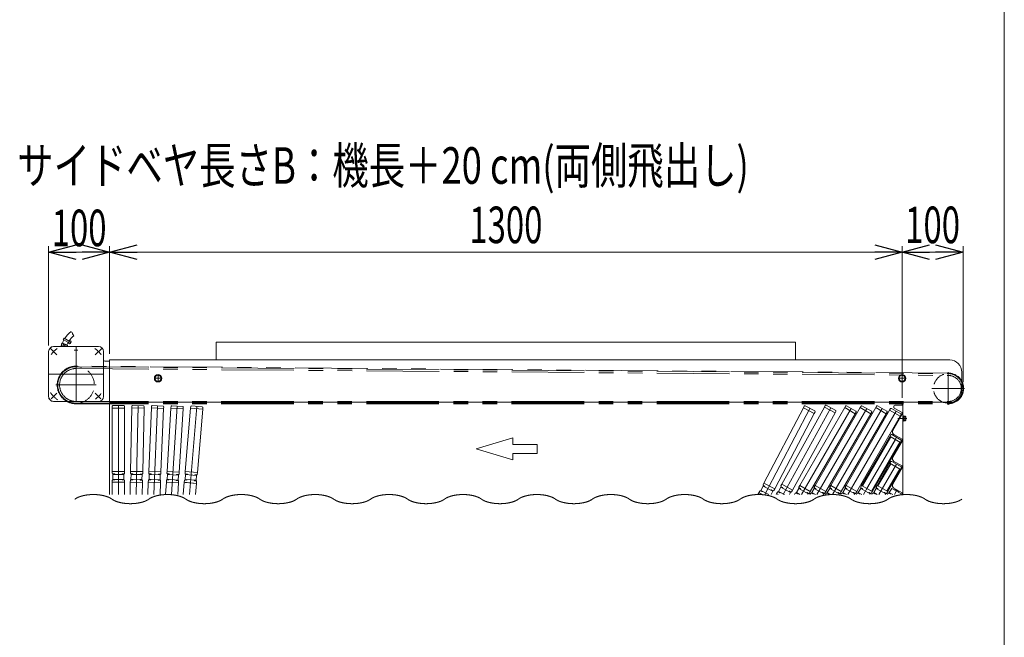
# Model space of a CAD drawing. Units: millimetres. Extents: x -2955 to 2955, y -2027 to 2027.
# Drawn here: x 1340 to 2955, y -1014 to 0 of the extents above; entities that cross this region are included whole.
import ezdxf
from ezdxf.enums import TextEntityAlignment as Align

# ---------------------------------------------------------------- set-up
doc = ezdxf.new("R2010")
doc.units = ezdxf.units.MM
doc.header["$LTSCALE"] = 3.75
for name, pattern in [('CENTERX2', [101.6, 63.5, -12.7, 12.7, -12.7]), ('DASHED2', [9.525, 6.35, -3.175]), ('PHANTOM', [63.5, 31.75, -6.35, 6.35, -6.35, 6.35, -6.35])]:
    doc.linetypes.add(name, pattern=pattern)
for name, color, linetype in [('10', 7, 'Continuous'), ('11', 7, 'Continuous'), ('13', 7, 'Continuous'), ('37', 7, 'Continuous'), ('39', 7, 'Continuous'), ('43', 7, 'Continuous'), ('5', 7, 'Continuous'), ('50', 7, 'Continuous'), ('54', 7, 'Continuous'), ('55', 7, 'Continuous'), ('56', 7, 'Continuous'), ('61', 7, 'Continuous'), ('62', 7, 'Continuous'), ('78', 7, 'Continuous'), ('9', 7, 'Continuous'), ('ZUWAKU', 7, 'Continuous')]:
    doc.layers.add(name, color=color, linetype=linetype)
doc.styles.add('dcStyle0', font='ＭＳ Ｐゴシック')
doc.dimstyles.new('dc_Rotated', dxfattribs={"dimtxt": 60, "dimasz": 45.000029, "dimexe": 10, "dimexo": 15, "dimgap": 10, "dimtad": 3, "dimdec": 1, "dimdsep": 46, "dimtxsty": 'dcStyle0', "dimblk1": 'OPEN30', "dimblk2": 'OPEN30', "dimsah": 1, "dimcen": 0.09, "dimclrd": 2, "dimclre": 2, "dimclrt": 4, "dimadec": 0, "dimazin": 2, "dimtfac": 1, "dimtdec": 4, "dimtmove": 0, "dimatfit": 3, "dimfxl": 1, "dimarcsym": 1})

# ---------------------------------------------------------------- blocks, each defined once
blk = doc.blocks.new('DC_GROUP_W_SGAU_S_030_4_1')
at = {"color": 3, "linetype": 'Continuous', "lineweight": 13}
for points in [[(1491.2, -787.1), (1490.4, -786.4), (1487.6, -784.8), (1483.3, -783), (1478.3, -781.5), (1472.8, -780.4), (1466.9, -779.7), (1460.9, -779.5), (1454.8, -779.7), (1449, -780.4), (1443.5, -781.5), (1438.5, -783), (1434.2, -784.8), (1431.4, -786.4), (1430.6, -787.1)], [(1491.2, -787.1), (1492, -787.7), (1494.8, -789.3), (1499.1, -791.2), (1504.1, -792.6), (1509.6, -793.7), (1515.5, -794.4), (1521.5, -794.6), (1527.6, -794.4), (1533.4, -793.7), (1538.9, -792.6), (1543.9, -791.2), (1548.2, -789.3), (1551, -787.7), (1551.8, -787.1)], [(1612.4, -787.1), (1611.6, -786.4), (1608.8, -784.8), (1604.5, -783), (1599.5, -781.5), (1594, -780.4), (1588.2, -779.7), (1582.1, -779.5), (1576.1, -779.7), (1570.2, -780.4), (1564.7, -781.5), (1559.7, -783), (1555.4, -784.8), (1552.6, -786.4), (1551.8, -787.1)], [(1612.4, -787.1), (1613.3, -787.7), (1616, -789.3), (1620.4, -791.2), (1625.3, -792.6), (1630.8, -793.7), (1636.7, -794.4), (1642.8, -794.6), (1648.8, -794.4), (1654.7, -793.7), (1660.2, -792.6), (1665.2, -791.2), (1669.5, -789.3), (1672.2, -787.7), (1673.1, -787.1)], [(1733.7, -787.1), (1732.9, -786.4), (1730.1, -784.8), (1725.8, -783), (1720.8, -781.5), (1715.3, -780.4), (1709.4, -779.7), (1703.4, -779.5), (1697.3, -779.7), (1691.5, -780.4), (1686, -781.5), (1681, -783), (1676.7, -784.8), (1673.9, -786.4), (1673.1, -787.1)], [(1733.7, -787.1), (1734.5, -787.7), (1737.3, -789.3), (1741.6, -791.2), (1746.6, -792.6), (1752.1, -793.7), (1758, -794.4), (1764, -794.6), (1770, -794.4), (1775.9, -793.7), (1781.4, -792.6), (1786.4, -791.2), (1790.7, -789.3), (1793.5, -787.7), (1794.3, -787.1)], [(1854.9, -787.1), (1854.1, -786.4), (1851.3, -784.8), (1847, -783), (1842, -781.5), (1836.5, -780.4), (1830.7, -779.7), (1824.6, -779.5), (1818.6, -779.7), (1812.7, -780.4), (1807.2, -781.5), (1802.2, -783), (1797.9, -784.8), (1795.1, -786.4), (1794.3, -787.1)], [(1854.9, -787.1), (1855.8, -787.7), (1858.5, -789.3), (1862.8, -791.2), (1867.8, -792.6), (1873.3, -793.7), (1879.2, -794.4), (1885.2, -794.6), (1891.3, -794.4), (1897.2, -793.7), (1902.7, -792.6), (1907.6, -791.2), (1912, -789.3), (1914.7, -787.7), (1915.6, -787.1)], [(1976.2, -787.1), (1975.4, -786.4), (1972.6, -784.8), (1968.3, -783), (1963.3, -781.5), (1957.8, -780.4), (1951.9, -779.7), (1945.9, -779.5), (1939.8, -779.7), (1934, -780.4), (1928.5, -781.5), (1923.5, -783), (1919.2, -784.8), (1916.4, -786.4), (1915.6, -787.1)], [(1976.2, -787.1), (1977, -787.7), (1979.8, -789.3), (1984.1, -791.2), (1989.1, -792.6), (1994.6, -793.7), (2000.4, -794.4), (2006.5, -794.6), (2012.5, -794.4), (2018.4, -793.7), (2023.9, -792.6), (2028.9, -791.2), (2033.2, -789.3), (2036, -787.7), (2036.8, -787.1)], [(2097.4, -787.1), (2096.6, -786.4), (2093.8, -784.8), (2089.5, -783), (2084.5, -781.5), (2079, -780.4), (2073.2, -779.7), (2067.1, -779.5), (2061.1, -779.7), (2055.2, -780.4), (2049.7, -781.5), (2044.7, -783), (2040.4, -784.8), (2037.6, -786.4), (2036.8, -787.1)], [(2097.4, -787.1), (2098.2, -787.7), (2101, -789.3), (2105.3, -791.2), (2110.3, -792.6), (2115.8, -793.7), (2121.7, -794.4), (2127.7, -794.6), (2133.8, -794.4), (2139.6, -793.7), (2145.1, -792.6), (2150.1, -791.2), (2154.4, -789.3), (2157.2, -787.7), (2158, -787.1)], [(2218.7, -787.1), (2217.8, -786.4), (2215.1, -784.8), (2210.8, -783), (2205.8, -781.5), (2200.3, -780.4), (2194.4, -779.7), (2188.4, -779.5), (2182.3, -779.7), (2176.4, -780.4), (2170.9, -781.5), (2166, -783), (2161.6, -784.8), (2158.9, -786.4), (2158, -787.1)], [(2218.7, -787.1), (2219.5, -787.7), (2222.3, -789.3), (2226.6, -791.2), (2231.6, -792.6), (2237.1, -793.7), (2242.9, -794.4), (2249, -794.6), (2255, -794.4), (2260.9, -793.7), (2266.4, -792.6), (2271.4, -791.2), (2275.7, -789.3), (2278.5, -787.7), (2279.3, -787.1)], [(2339.9, -787.1), (2339.1, -786.4), (2336.3, -784.8), (2332, -783), (2327, -781.5), (2321.5, -780.4), (2315.6, -779.7), (2309.6, -779.5), (2303.6, -779.7), (2297.7, -780.4), (2292.2, -781.5), (2287.2, -783), (2282.9, -784.8), (2280.1, -786.4), (2279.3, -787.1)], [(2339.9, -787.1), (2340.7, -787.7), (2343.5, -789.3), (2347.8, -791.2), (2352.8, -792.6), (2358.3, -793.7), (2364.2, -794.4), (2370.2, -794.6), (2376.3, -794.4), (2382.1, -793.7), (2387.6, -792.6), (2392.6, -791.2), (2396.9, -789.3), (2399.7, -787.7), (2400.5, -787.1)], [(2461.2, -787.1), (2460.3, -786.4), (2457.6, -784.8), (2453.2, -783), (2448.3, -781.5), (2442.7, -780.4), (2436.9, -779.7), (2430.8, -779.5), (2424.8, -779.7), (2418.9, -780.4), (2413.4, -781.5), (2408.4, -783), (2404.1, -784.8), (2401.4, -786.4), (2400.5, -787.1)], [(2461.2, -787.1), (2462, -787.7), (2464.7, -789.3), (2469.1, -791.2), (2474, -792.6), (2479.6, -793.7), (2485.4, -794.4), (2491.5, -794.6), (2497.5, -794.4), (2503.4, -793.7), (2508.9, -792.6), (2513.9, -791.2), (2518.2, -789.3), (2521, -787.7), (2521.8, -787.1)], [(2582.4, -787.1), (2581.6, -786.4), (2578.8, -784.8), (2574.5, -783), (2569.5, -781.5), (2564, -780.4), (2558.1, -779.7), (2552.1, -779.5), (2546, -779.7), (2540.2, -780.4), (2534.7, -781.5), (2529.7, -783), (2525.4, -784.8), (2522.6, -786.4), (2521.8, -787.1)], [(2582.4, -787.1), (2583.2, -787.7), (2586, -789.3), (2590.3, -791.2), (2595.3, -792.6), (2600.8, -793.7), (2606.7, -794.4), (2612.7, -794.6), (2618.7, -794.4), (2624.6, -793.7), (2630.1, -792.6), (2635.1, -791.2), (2639.4, -789.3), (2642.2, -787.7), (2643, -787.1)], [(2703.6, -787.1), (2702.8, -786.4), (2700, -784.8), (2695.7, -783), (2690.7, -781.5), (2685.2, -780.4), (2679.4, -779.7), (2673.3, -779.5), (2667.3, -779.7), (2661.4, -780.4), (2655.9, -781.5), (2650.9, -783), (2646.6, -784.8), (2643.8, -786.4), (2643, -787.1)], [(2703.6, -787.1), (2704.5, -787.7), (2707.2, -789.3), (2711.6, -791.2), (2716.5, -792.6), (2722, -793.7), (2727.9, -794.4), (2733.9, -794.6), (2740, -794.4), (2745.9, -793.7), (2751.4, -792.6), (2756.3, -791.2), (2760.7, -789.3), (2763.4, -787.7), (2764.3, -787.1)], [(2824.9, -787.1), (2824.1, -786.4), (2821.3, -784.8), (2817, -783), (2812, -781.5), (2806.5, -780.4), (2800.6, -779.7), (2794.6, -779.5), (2788.5, -779.7), (2782.7, -780.4), (2777.2, -781.5), (2772.2, -783), (2767.9, -784.8), (2765.1, -786.4), (2764.3, -787.1)], [(2824.9, -787.1), (2825.7, -787.7), (2828.5, -789.3), (2832.8, -791.2), (2837.8, -792.6), (2843.3, -793.7), (2849.1, -794.4), (2855.2, -794.6), (2861.2, -794.4), (2867.1, -793.7), (2872.6, -792.6), (2877.6, -791.2), (2881.9, -789.3), (2884.7, -787.7), (2885.5, -787.1)]]:
    blk.add_open_spline(points, degree=2, knots=[9.138923, 9.138923, 9.138923, 11.190307, 15.588431, 20.544041, 25.972226, 31.757415, 37.764267, 43.846224, 49.853077, 55.638265, 61.06645, 66.022061, 70.420185, 72.471569, 72.471569, 72.471569], dxfattribs=at)
blk = doc.blocks.new('_Open30')
at = {"color": 0, "linetype": 'ByBlock', "lineweight": -2}
for p, q in [((-1, 0.267949), (0, 0)), ((0, 0), (-1, -0.267949)), ((0, 0), (-1, 0))]:
    blk.add_line(p, q, dxfattribs=at)
blk = doc.blocks.new('*D50')
at = {"color": 2, "linetype": 'Continuous', "lineweight": 13}
for p, q in [((1387.4, -534.9), (1387.4, -372)), ((1387.4, -382), (1487.4, -382)), ((1487.4, -548.7), (1487.4, -372))]:
    blk.add_line(p, q, dxfattribs=at)
at = {"color": 2, "xscale": 45.00004211422929, "yscale": 44.99984052335464}
for p, rotation in [((1387.4, -382), 180), ((1487.4, -382), 360)]:
    blk.add_blockref('_Open30', p, dxfattribs=dict(at, rotation=rotation))
at = {"color": 2, "style": 'dcStyle0', "width": 0.6875}
blk.add_text('100', height=60, dxfattribs=at).set_placement((1392.4, -372), (1482.4, -372), align=Align.FIT)
blk = doc.blocks.new('*D51')
at = {"color": 2, "linetype": 'Continuous', "lineweight": 13}
for p, q in [((1487.4, -548.7), (1487.4, -372)), ((1487.4, -382), (2787.4, -382)), ((2787.4, -620.9), (2787.4, -372))]:
    blk.add_line(p, q, dxfattribs=at)
at = {"color": 2, "xscale": 45.00004211422929, "yscale": 44.99984052335464}
for p, rotation in [((1487.4, -382), 180), ((2787.4, -382), 360)]:
    blk.add_blockref('_Open30', p, dxfattribs=dict(at, rotation=rotation))
at = {"color": 2, "style": 'dcStyle0', "width": 0.6875}
blk.add_text('1300', height=60, dxfattribs=at).set_placement((2077.4, -367), (2197.4, -367), align=Align.FIT)
blk = doc.blocks.new('*D52')
at = {"color": 2, "linetype": 'Continuous', "lineweight": 13}
for p, q in [((2787.4, -620.9), (2787.4, -372)), ((2787.4, -382), (2887.4, -382)), ((2887.4, -595.4), (2887.4, -372))]:
    blk.add_line(p, q, dxfattribs=at)
at = {"color": 2, "xscale": 45.00004211422929, "yscale": 44.99984052335464}
for p, rotation in [((2787.4, -382), 180), ((2887.4, -382), 360)]:
    blk.add_blockref('_Open30', p, dxfattribs=dict(at, rotation=rotation))
at = {"color": 2, "style": 'dcStyle0', "width": 0.6875}
blk.add_text('100', height=60, dxfattribs=at).set_placement((2792.4, -367), (2882.4, -367), align=Align.FIT)
blk = doc.blocks.new('DC_GROUP_W_SGAU_S_030_4_25')
at = {"layer": '50', "color": 3, "linetype": 'CENTERX2', "lineweight": 13}
blk.add_line((2795, -654.7), (2780.6, -654.7), dxfattribs=at)
at = {"layer": '50', "color": 7, "linetype": 'Continuous', "lineweight": 13}
for p, q in [((2788.6, -650.2), (2789.4, -650.2)), ((2788.6, -659.2), (2788.6, -650.2)), ((2788.6, -659.2), (2789.4, -659.2)), ((2789.4, -659.2), (2789.4, -650.2)), ((2789.4, -650.9), (2790.4, -650.9)), ((2790.4, -654.5), (2789.4, -654.7)), ((2790.4, -654.7), (2789.4, -655)), ((2789.4, -658.5), (2790.4, -658.5)), ((2790.4, -658.8), (2790.4, -650.7)), ((2790.4, -650.7), (2792.8, -650.7)), ((2790.4, -652.7), (2792.8, -652.7)), ((2790.4, -656.8), (2792.8, -656.8)), ((2790.4, -658.8), (2792.8, -658.8)), ((2793.2, -657.8), (2793.2, -651.7))]:
    blk.add_line(p, q, dxfattribs=at)
for centre, radius, start, end in [((2791.6, -651.7), 1.56, 319.7398, 40.2602), ((2787.5, -654.7), 5.7, 339.2291, 20.7709), ((2791.6, -657.8), 1.56, 319.7398, 40.2602)]:
    blk.add_arc(centre, radius, start, end, dxfattribs=at)
blk = doc.blocks.new('DC_GROUP_W_SGAU_S_030_4_24')
at = {"layer": '50', "color": 7, "linetype": 'Continuous', "lineweight": 13}
for p, q in [((2787.6, -629.7), (2773.6, -629.7)), ((2773.6, -630.9), (2773.6, -629.7)), ((2787.4, -630.9), (2773.6, -630.9)), ((2773.6, -634.7), (2773.6, -636)), ((2787.4, -644.7), (2774.6, -637.8)), ((2775.6, -632.7), (2788.6, -632.7)), ((2787.4, -630.9), (2787.4, -632.7)), ((2787.4, -644.7), (2787.4, -647.7)), ((2788.6, -779.7), (2788.6, -630.7)), ((2787.4, -647.7), (2772.1, -674.4)), ((2787.4, -691.7), (2772.1, -718.4)), ((2787.4, -688.7), (2774, -681.2)), ((2787.4, -688.7), (2787.4, -691.7)), ((2787.4, -732.7), (2774, -725.2)), ((2787.4, -735.7), (2772.1, -762.4)), ((2787.4, -732.7), (2787.4, -735.7)), ((2787.4, -776.7), (2774, -769.2)), ((2787.4, -776.7), (2787.4, -779.7))]:
    blk.add_line(p, q, dxfattribs=at)
for centre, radius, start, end in [((2787.6, -630.7), 1, 0, 90), ((2775.6, -634.7), 2, 90, 180), ((2775.6, -636), 2, 180, 241.4769), ((2776.4, -676.8), 5, 150.1358, 240.6728), ((2776.4, -720.8), 5, 150.1358, 240.6728), ((2776.4, -764.8), 5, 150.1358, 240.6728)]:
    blk.add_arc(centre, radius, start, end, dxfattribs=at)
at = {"layer": '50', "linetype": 'Continuous'}
blk.add_blockref('DC_GROUP_W_SGAU_S_030_4_25', (0, 0), dxfattribs=at)
blk = doc.blocks.new('DC_GROUP_W_SGAU_S_030_4_35')
at = {"layer": '54', "color": 7, "linetype": 'Continuous', "lineweight": 13}
for p, q in [((1487.4, -558.7), (1487.4, -628.2)), ((1487.4, -558.7), (2865.4, -558.7)), ((2885.4, -608.2), (2885.4, -578.7)), ((1487.4, -628.2), (2865.4, -628.2))]:
    blk.add_line(p, q, dxfattribs=at)
for centre, start, end in [((2865.4, -578.7), 0, 90), ((2865.4, -608.2), 270, 0)]:
    blk.add_arc(centre, 20, start, end, dxfattribs=at)
blk = doc.blocks.new('DC_GROUP_W_SGAU_S_030_4_16')
at = {"layer": '10', "color": 7, "linetype": 'Continuous', "lineweight": 13}
for p, q in [((1491.9, -634.6), (1491.9, -637.6)), ((1491.9, -637.6), (1511.9, -637.6)), ((1510.9, -633.6), (1492.9, -633.6)), ((1511.9, -637.6), (1511.9, -634.6)), ((1524, -634.5), (1524, -637.5)), ((1524, -637.5), (1544, -637.9)), ((1543.1, -633.9), (1525.1, -633.5)), ((1544, -637.9), (1544, -634.9)), ((1556.2, -634.5), (1556, -637.5)), ((1556, -637.5), (1576, -638.4)), ((1575.2, -634.3), (1557.2, -633.6)), ((1576, -638.4), (1576.2, -635.4)), ((1588.3, -634.7), (1588.1, -637.7)), ((1588.1, -637.7), (1608.1, -638.9)), ((1607.3, -634.9), (1589.4, -633.8)), ((1608.1, -638.9), (1608.3, -636)), ((1620.4, -635), (1620.2, -638)), ((1620.2, -638), (1640.1, -639.7)), ((1639.5, -635.6), (1621.5, -634.1)), ((1640.1, -639.7), (1640.4, -636.7))]:
    blk.add_line(p, q, dxfattribs=at)
for centre, start, end in [((1492.9, -634.6), 90, 180), ((1510.9, -634.6), 360, 90), ((1525, -634.5), 88.8, 178.8), ((1543, -634.9), 358.8, 88.8), ((1557.2, -634.6), 87.6, 177.6), ((1575.2, -635.3), 357.6, 87.6), ((1589.3, -634.8), 86.4, 176.4), ((1607.3, -635.9), 356.4, 86.4), ((1621.4, -635.1), 85.2, 175.2), ((1639.4, -636.6), 355.2, 85.2)]:
    blk.add_arc(centre, 1, start, end, dxfattribs=at)
at = {"layer": '11', "color": 7, "linetype": 'Continuous', "lineweight": 13}
for p, q in [((1511.9, -741.7), (1491.9, -741.7)), ((1491.9, -741.7), (1491.9, -744.7)), ((1511.9, -744.7), (1511.9, -741.7)), ((1521.8, -741.6), (1521.7, -744.6)), ((1541.8, -742), (1521.8, -741.6)), ((1541.7, -745), (1541.8, -742)), ((1551.7, -741.5), (1551.6, -744.5)), ((1571.7, -742.4), (1551.7, -741.5)), ((1571.5, -745.4), (1571.7, -742.4)), ((1581.6, -741.6), (1581.4, -744.6)), ((1601.5, -742.8), (1581.6, -741.6)), ((1601.4, -745.8), (1601.5, -742.8)), ((1611.5, -741.8), (1611.2, -744.8)), ((1631.4, -743.5), (1611.5, -741.8)), ((1491.9, -756.5), (1491.9, -759.5)), ((1492.9, -745.7), (1495.4, -745.7)), ((1495.4, -755.5), (1492.9, -755.5)), ((1495.9, -746.2), (1495.9, -746.6)), ((1495.9, -754.6), (1495.9, -755)), ((1507.9, -746.6), (1507.9, -746.2)), ((1507.9, -755), (1507.9, -754.6)), ((1508.4, -745.7), (1510.9, -745.7)), ((1510.9, -755.5), (1508.4, -755.5)), ((1511.9, -759.5), (1511.9, -756.5)), ((1521.5, -756.4), (1521.4, -759.4)), ((1525, -755.4), (1522.5, -755.4)), ((1522.7, -745.6), (1525.2, -745.6)), ((1525.5, -754.5), (1525.5, -754.9)), ((1525.7, -746.1), (1525.7, -746.5)), ((1537.5, -755.2), (1537.5, -754.8)), ((1537.7, -746.8), (1537.7, -746.4)), ((1540.5, -755.8), (1538, -755.7)), ((1538.2, -745.9), (1540.7, -746)), ((1541.4, -759.8), (1541.5, -756.8)), ((1551.1, -756.3), (1550.9, -759.3)), ((1554.6, -755.5), (1552.1, -755.3)), ((1552.5, -745.6), (1555, -745.7)), ((1555.1, -754.6), (1555.1, -755)), ((1555.5, -746.2), (1555.5, -746.6)), ((1567.1, -755.5), (1567.1, -755.1)), ((1567.5, -747.1), (1567.5, -746.7)), ((1570.1, -756.1), (1567.6, -756)), ((1568, -746.2), (1570.5, -746.3)), ((1570.9, -760.1), (1571.1, -757.1)), ((1580.7, -756.4), (1580.5, -759.4)), ((1584.2, -755.6), (1581.7, -755.4)), ((1582.3, -745.6), (1584.8, -745.8)), ((1584.8, -754.7), (1584.7, -755.1)), ((1585.3, -746.3), (1585.3, -746.7)), ((1596.7, -755.9), (1596.7, -755.5)), ((1597.2, -747.5), (1597.3, -747.1)), ((1599.7, -756.6), (1597.2, -756.4)), ((1597.8, -746.6), (1600.3, -746.8)), ((1600.4, -760.6), (1600.6, -757.6)), ((1610.2, -756.5), (1610, -759.5)), ((1613.8, -755.8), (1611.3, -755.6)), ((1612.1, -745.8), (1614.6, -746.1)), ((1614.4, -755), (1614.3, -755.4)), ((1615.1, -746.6), (1615.1, -747)), ((1626.3, -756.4), (1626.3, -756)), ((1629.3, -757.1), (1626.8, -756.9)), ((1627, -748), (1627, -747.6)), ((1627.6, -747.1), (1630.1, -747.4)), ((1629.9, -761.2), (1630.2, -758.2)), ((1631.2, -746.4), (1631.4, -743.5)), ((1491.9, -759.5), (1511.9, -759.5)), ((1521.4, -759.4), (1541.4, -759.8)), ((1550.9, -759.3), (1570.9, -760.1)), ((1580.5, -759.4), (1600.4, -760.6)), ((1610, -759.5), (1629.9, -761.2))]:
    blk.add_line(p, q, dxfattribs=at)
for centre, radius, start, end in [((1492.9, -744.7), 1, 180, 270), ((1492.9, -756.5), 1, 90, 180), ((1495.4, -746.2), 0.5, 360, 90), ((1495.4, -755), 0.5, 270, 0), ((1508.4, -746.2), 0.5, 90, 180), ((1508.4, -755), 0.5, 180, 270), ((1510.9, -744.7), 1, 270, 360), ((1510.9, -756.5), 1, 360, 90), ((1522.5, -756.4), 1, 88.8, 178.8), ((1522.7, -744.6), 1, 178.8, 268.8), ((1525, -754.9), 0.5, 268.8, 358.8), ((1525.2, -746.1), 0.5, 358.8, 88.8), ((1538, -755.2), 0.5, 178.8, 268.8), ((1538.2, -746.4), 0.5, 88.8, 178.8), ((1540.5, -756.8), 1, 358.8, 88.8), ((1540.7, -745), 1, 268.8, 358.8), ((1552.1, -756.3), 1, 87.6, 177.6), ((1552.6, -744.6), 1, 177.6, 267.6), ((1554.6, -755), 0.5, 267.6, 357.6), ((1555, -746.2), 0.5, 357.6, 87.6), ((1567.6, -755.5), 0.5, 177.6, 267.6), ((1568, -746.7), 0.5, 87.6, 177.6), ((1570.1, -757.1), 1, 357.6, 87.6), ((1570.5, -745.3), 1, 267.6, 357.6), ((1581.7, -756.4), 1, 86.4, 176.4), ((1582.4, -744.6), 1, 176.4, 266.4), ((1584.2, -755.1), 0.5, 266.4, 356.4), ((1584.8, -746.3), 0.5, 356.4, 86.4), ((1597.2, -755.9), 0.5, 176.4, 266.4), ((1597.8, -747.1), 0.5, 86.4, 176.4), ((1599.6, -757.6), 1, 356.4, 86.4), ((1600.4, -745.8), 1, 266.4, 356.4), ((1611.2, -756.6), 1, 85.2, 175.2), ((1612.2, -744.9), 1, 175.2, 265.2), ((1613.9, -755.3), 0.5, 265.2, 355.2), ((1614.6, -746.6), 0.5, 355.2, 85.2), ((1626.8, -756.4), 0.5, 175.2, 265.2), ((1627.5, -747.6), 0.5, 85.2, 175.2), ((1629.2, -758.1), 1, 355.2, 85.2), ((1630.2, -746.4), 1, 265.2, 355.2)]:
    blk.add_arc(centre, radius, start, end, dxfattribs=at)
at = {"layer": '13', "color": 7, "linetype": 'Continuous', "lineweight": 13}
for p, q in [((1492.9, -746.6), (1510.9, -746.6)), ((1492.9, -754.6), (1492.9, -746.6)), ((1510.9, -754.6), (1492.9, -754.6)), ((1510.9, -746.6), (1510.9, -754.6)), ((1522.5, -754.5), (1522.7, -746.5)), ((1540.5, -754.9), (1522.5, -754.5)), ((1522.7, -746.5), (1540.7, -746.9)), ((1540.7, -746.9), (1540.5, -754.9)), ((1552.1, -754.4), (1552.5, -746.5)), ((1570.1, -755.2), (1552.1, -754.4)), ((1552.5, -746.5), (1570.5, -747.2)), ((1570.5, -747.2), (1570.1, -755.2)), ((1581.8, -754.5), (1582.3, -746.5)), ((1599.7, -755.7), (1581.8, -754.5)), ((1582.3, -746.5), (1600.2, -747.7)), ((1600.2, -747.7), (1599.7, -755.7)), ((1611.4, -754.7), (1612.1, -746.7)), ((1629.3, -756.2), (1611.4, -754.7)), ((1612.1, -746.7), (1630, -748.2)), ((1630, -748.2), (1629.3, -756.2))]:
    blk.add_line(p, q, dxfattribs=at)
at = {"layer": '5', "color": 3, "linetype": 'CENTERX2', "lineweight": 13}
for p, q in [((1501.9, -633.6), (1501.9, -779.7)), ((1534.1, -633.7), (1531, -779.7)), ((1566.2, -633.9), (1560.1, -779.7)), ((1598.4, -634.3), (1589.2, -779.7)), ((1630.5, -634.9), (1618.3, -779.7))]:
    blk.add_line(p, q, dxfattribs=at)
at = {"layer": '9', "color": 7, "linetype": 'Continuous', "lineweight": 13}
for p, q in [((1511.9, -637.6), (1491.9, -637.6)), ((1491.9, -637.6), (1491.9, -741.7)), ((1511.9, -637.6), (1511.9, -741.7)), ((1524, -637.5), (1521.8, -741.6)), ((1544, -637.9), (1524, -637.5)), ((1544, -637.9), (1541.8, -742)), ((1556, -637.5), (1551.7, -741.5)), ((1576, -638.4), (1556, -637.5)), ((1576, -638.4), (1571.7, -742.4)), ((1588.1, -637.7), (1581.6, -741.6)), ((1608.1, -638.9), (1588.1, -637.7)), ((1608.1, -638.9), (1601.5, -742.8)), ((1620.2, -638), (1611.5, -741.8)), ((1640.1, -639.7), (1620.2, -638)), ((1640.1, -639.7), (1631.4, -743.5)), ((1491.9, -741.7), (1511.9, -741.7)), ((1521.8, -741.6), (1541.8, -742)), ((1551.7, -741.5), (1571.7, -742.4)), ((1581.6, -741.6), (1601.5, -742.8)), ((1611.5, -741.8), (1631.4, -743.5)), ((1491.9, -759.5), (1491.9, -779.7)), ((1493.4, -759.5), (1511.9, -759.5)), ((1511.9, -759.5), (1511.9, -779.7)), ((1521.4, -759.4), (1521, -779.7)), ((1522.9, -759.4), (1541.4, -759.8)), ((1541.4, -759.8), (1541, -779.7)), ((1550.9, -759.3), (1550.1, -779.7)), ((1552.4, -759.4), (1570.9, -760.1)), ((1570.9, -760.1), (1570.1, -779.7)), ((1580.5, -759.4), (1579.2, -779.7)), ((1582, -759.5), (1600.4, -760.6)), ((1600.4, -760.6), (1599.2, -779.7)), ((1610, -759.5), (1608.3, -779.7)), ((1611.5, -759.6), (1629.9, -761.2)), ((1629.9, -761.2), (1628.4, -779.7))]:
    blk.add_line(p, q, dxfattribs=at)
blk = doc.blocks.new('DC_GROUP_W_SGAU_S_030_4_22')
at = {"layer": '9', "color": 7, "linetype": 'Continuous', "lineweight": 13}
for p, q in [((2767.5, -728.2), (2746.4, -764.7)), ((2784.8, -738.2), (2763.8, -774.7)), ((2784.8, -738.2), (2767.5, -728.2)), ((2746.4, -764.7), (2763.8, -774.7))]:
    blk.add_line(p, q, dxfattribs=at)
at = {"layer": '9', "color": 91, "linetype": 'PHANTOM', "lineweight": 13}
for p, q in [((2768.8, -729), (2747.7, -765.4)), ((2776.2, -733.2), (2755.1, -769.7)), ((2783.5, -737.5), (2762.5, -773.9))]:
    blk.add_line(p, q, dxfattribs=at)
blk = doc.blocks.new('DC_GROUP_W_SGAU_S_030_4_23')
at = {"layer": '9', "color": 7, "linetype": 'Continuous', "lineweight": 13}
for p, q in [((2767.6, -684.1), (2721, -764.7)), ((2784.9, -694.1), (2738.4, -774.7)), ((2784.9, -694.1), (2767.6, -684.1)), ((2737.1, -773.9), (2721, -764.7))]:
    blk.add_line(p, q, dxfattribs=at)
at = {"layer": '9', "color": 91, "linetype": 'PHANTOM', "lineweight": 13}
for p, q in [((2768.9, -684.8), (2722.3, -765.4)), ((2776.3, -689.1), (2729.7, -769.7)), ((2783.6, -693.3), (2737.1, -773.9))]:
    blk.add_line(p, q, dxfattribs=at)
blk = doc.blocks.new('DC_GROUP_W_SGAU_S_030_4_21')
at = {"layer": '10', "color": 7, "linetype": 'Continuous', "lineweight": 13}
for p, q in [((2626.9, -634.5), (2625.5, -637.2)), ((2625.5, -637.2), (2643.2, -646.4)), ((2644.2, -642.4), (2628.2, -634.1)), ((2643.2, -646.4), (2644.6, -643.8)), ((2661.2, -633.4), (2659.8, -636)), ((2659.8, -636), (2677.3, -645.7)), ((2678.4, -641.7), (2662.6, -633)), ((2677.3, -645.7), (2678.8, -643)), ((2694.7, -634.3), (2693.2, -636.9)), ((2693.2, -636.9), (2710.6, -646.9)), ((2711.7, -642.9), (2696.1, -633.9)), ((2710.6, -646.9), (2712.1, -644.3)), ((2720.1, -634.3), (2718.6, -636.9)), ((2718.6, -636.9), (2736, -646.9)), ((2737.1, -642.9), (2721.5, -633.9)), ((2736, -646.9), (2737.5, -644.3)), ((2745.5, -634.3), (2744, -636.9)), ((2744, -636.9), (2761.4, -646.9)), ((2762.5, -642.9), (2746.9, -633.9)), ((2761.4, -646.9), (2762.9, -644.3)), ((2768.4, -638.6), (2766.9, -641.2)), ((2766.9, -641.2), (2784.3, -651.2)), ((2769.8, -638.2), (2785.4, -647.2)), ((2784.3, -651.2), (2785.8, -648.6)), ((2769.1, -681.5), (2767.6, -684.1)), ((2767.6, -684.1), (2784.9, -694.1)), ((2786, -690.1), (2770.5, -681.1)), ((2784.9, -694.1), (2786.4, -691.5)), ((2769, -725.6), (2767.5, -728.2)), ((2785.9, -734.3), (2770.4, -725.3)), ((2767.5, -728.2), (2784.8, -738.2)), ((2784.8, -738.2), (2786.3, -735.6))]:
    blk.add_line(p, q, dxfattribs=at)
for centre, start, end in [((2627.7, -635), 62.4, 152.4), ((2643.7, -643.3), 332.4, 62.4), ((2662.1, -633.9), 61.2, 151.2), ((2677.9, -642.5), 331.2, 61.2), ((2695.6, -634.8), 60, 150), ((2711.2, -643.8), 330, 60), ((2721, -634.8), 60, 150), ((2736.6, -643.8), 330, 60), ((2746.4, -634.8), 60, 150), ((2762, -643.8), 330, 60), ((2769.3, -639.1), 60, 150), ((2784.9, -648.1), 330, 60), ((2770, -682), 60, 150), ((2785.5, -691), 330, 60), ((2769.9, -726.1), 60, 150), ((2785.4, -735.1), 330, 60)]:
    blk.add_arc(centre, 1, start, end, dxfattribs=at)
at = {"layer": '11', "color": 7, "linetype": 'Continuous', "lineweight": 13}
for p, q in [((2553.9, -774), (2552.5, -776.6)), ((2557.5, -774.7), (2555.3, -773.6)), ((2558.4, -774.2), (2558.2, -774.5)), ((2560.8, -760.9), (2559.4, -763.5)), ((2559.8, -764.9), (2562, -766)), ((2578.5, -770.1), (2560.8, -760.9)), ((2562.3, -766.7), (2562.1, -767.1)), ((2572.7, -772.6), (2572.9, -772.3)), ((2573.6, -772.1), (2575.8, -773.2)), ((2577.1, -772.8), (2578.5, -770.1)), ((2590.1, -762.7), (2588.7, -765.4)), ((2589.1, -766.7), (2591.3, -767.9)), ((2607.7, -772.4), (2590.1, -762.7)), ((2591.5, -768.6), (2591.3, -769)), ((2601.8, -774.7), (2602, -774.4)), ((2602.7, -774.2), (2604.9, -775.4)), ((2606.2, -775), (2607.7, -772.4)), ((2619.4, -764.7), (2617.9, -767.3)), ((2618.3, -768.7), (2620.5, -769.9)), ((2636.8, -774.7), (2619.4, -764.7)), ((2620.7, -770.6), (2620.5, -770.9)), ((2635.3, -777.3), (2636.8, -774.7)), ((2644.8, -764.7), (2643.3, -767.3)), ((2643.7, -768.7), (2645.9, -769.9)), ((2662.2, -774.7), (2644.8, -764.7)), ((2646.1, -770.6), (2645.9, -770.9)), ((2660.7, -777.3), (2662.2, -774.7)), ((2670.2, -764.7), (2668.7, -767.3)), ((2669.1, -768.7), (2671.3, -769.9)), ((2687.6, -774.7), (2670.2, -764.7)), ((2671.5, -770.6), (2671.3, -770.9)), ((2686.1, -777.3), (2687.6, -774.7)), ((2695.6, -764.7), (2694.1, -767.3)), ((2694.5, -768.7), (2696.7, -769.9)), ((2713, -774.7), (2695.6, -764.7)), ((2696.9, -770.6), (2696.7, -770.9)), ((2711.5, -777.3), (2713, -774.7)), ((2721, -764.7), (2719.5, -767.3)), ((2719.9, -768.7), (2722.1, -769.9)), ((2721, -764.7), (2738.4, -774.7)), ((2722.3, -770.6), (2722.1, -770.9)), ((2736.9, -777.3), (2738.4, -774.7)), ((2746.4, -764.7), (2744.9, -767.3)), ((2745.3, -768.7), (2747.5, -769.9)), ((2746.4, -764.7), (2763.8, -774.7)), ((2747.7, -770.6), (2747.5, -770.9)), ((2762.3, -777.3), (2763.8, -774.7)), ((2558.5, -779.7), (2552.5, -776.6)), ((2569, -779.7), (2569, -779.7)), ((2583, -775.7), (2581.6, -778.3)), ((2584.1, -779.7), (2581.6, -778.3)), ((2586.6, -776.5), (2584.4, -775.3)), ((2587.4, -776), (2587.2, -776.3)), ((2612, -777.5), (2610.8, -779.7)), ((2615.6, -778.4), (2613.4, -777.1)), ((2616.5, -777.9), (2616.3, -778.2)), ((2630.8, -776.9), (2631, -776.6)), ((2631.7, -776.4), (2633.9, -777.7)), ((2637.4, -777.5), (2636.2, -779.7)), ((2641, -778.4), (2638.8, -777.1)), ((2641.9, -777.9), (2641.7, -778.2)), ((2656.2, -776.9), (2656.4, -776.6)), ((2657.1, -776.4), (2659.3, -777.7)), ((2662.8, -777.5), (2661.6, -779.7)), ((2666.4, -778.4), (2664.2, -777.1)), ((2667.3, -777.9), (2667.1, -778.2)), ((2681.6, -776.9), (2681.8, -776.6)), ((2682.5, -776.4), (2684.7, -777.7)), ((2688.2, -777.5), (2687, -779.7)), ((2691.8, -778.4), (2689.6, -777.1)), ((2692.7, -777.9), (2692.5, -778.2)), ((2707, -776.9), (2707.2, -776.6)), ((2707.9, -776.4), (2710.1, -777.7)), ((2713.6, -777.5), (2712.4, -779.7)), ((2717.2, -778.4), (2715, -777.1)), ((2718.1, -777.9), (2717.9, -778.2)), ((2732.4, -776.9), (2732.6, -776.6)), ((2733.3, -776.4), (2735.5, -777.7)), ((2739, -777.5), (2737.8, -779.7)), ((2742.6, -778.4), (2740.4, -777.1)), ((2743.5, -777.9), (2743.3, -778.2)), ((2757.8, -776.9), (2758, -776.6)), ((2758.7, -776.4), (2760.9, -777.7)), ((2764.4, -777.5), (2763.2, -779.7)), ((2768, -778.4), (2765.8, -777.1)), ((2768.9, -777.9), (2768.7, -778.2))]:
    blk.add_line(p, q, dxfattribs=at)
for centre, radius, start, end in [((2554.8, -774.4), 1, 62.4, 152.4), ((2557.7, -774.3), 0.5, 242.4, 332.4), ((2560.3, -764), 1, 152.4, 242.4), ((2561.8, -766.5), 0.5, 332.4, 62.4), ((2573.3, -772.5), 0.5, 62.4, 152.4), ((2576.2, -772.3), 1, 242.4, 332.4), ((2583.9, -776.2), 1, 61.2, 151.2), ((2589.6, -765.8), 1, 151.2, 241.2), ((2591, -768.4), 0.5, 331.2, 61.2), ((2602.4, -774.6), 0.5, 61.2, 151.2), ((2605.3, -774.5), 1, 241.2, 331.2), ((2618.8, -767.8), 1, 150, 240), ((2620.2, -770.3), 0.5, 330, 60), ((2644.2, -767.8), 1, 150, 240), ((2645.6, -770.3), 0.5, 330, 60), ((2669.6, -767.8), 1, 150, 240), ((2671, -770.3), 0.5, 330, 60), ((2695, -767.8), 1, 150, 240), ((2696.4, -770.3), 0.5, 330, 60), ((2720.4, -767.8), 1, 150, 240), ((2721.8, -770.3), 0.5, 330, 60), ((2745.8, -767.8), 1, 150, 240), ((2747.2, -770.3), 0.5, 330, 60), ((2586.8, -776.1), 0.5, 241.2, 331.2), ((2612.9, -778), 1, 60, 150), ((2615.8, -778), 0.5, 240, 330), ((2631.5, -776.8), 0.5, 60, 150), ((2634.4, -776.8), 1, 240, 330), ((2638.3, -778), 1, 60, 150), ((2641.2, -778), 0.5, 240, 330), ((2656.9, -776.8), 0.5, 60, 150), ((2659.8, -776.8), 1, 240, 330), ((2663.7, -778), 1, 60, 150), ((2666.6, -778), 0.5, 240, 330), ((2682.3, -776.8), 0.5, 60, 150), ((2685.2, -776.8), 1, 240, 330), ((2689.1, -778), 1, 60, 150), ((2692, -778), 0.5, 240, 330), ((2707.7, -776.8), 0.5, 60, 150), ((2710.6, -776.8), 1, 240, 330), ((2714.5, -778), 1, 60, 150), ((2717.4, -778), 0.5, 240, 330), ((2733.1, -776.8), 0.5, 60, 150), ((2736, -776.8), 1, 240, 330), ((2739.9, -778), 1, 60, 150), ((2742.8, -778), 0.5, 240, 330), ((2758.5, -776.8), 0.5, 60, 150), ((2761.4, -776.8), 1, 240, 330), ((2765.3, -778), 1, 60, 150), ((2768.2, -778), 0.5, 240, 330)]:
    blk.add_arc(centre, radius, start, end, dxfattribs=at)
at = {"layer": '13', "color": 7, "linetype": 'Continuous', "lineweight": 13}
for p, q in [((2555.7, -772.8), (2559.4, -765.7)), ((2569, -779.7), (2555.7, -772.8)), ((2559.4, -765.7), (2575.4, -774)), ((2575.4, -774), (2572.4, -779.7)), ((2584.8, -774.5), (2588.7, -767.5)), ((2594.3, -779.7), (2584.8, -774.5)), ((2588.7, -767.5), (2604.4, -776.2)), ((2613.9, -776.4), (2617.9, -769.4)), ((2617.9, -769.4), (2633.4, -778.4)), ((2639.3, -776.4), (2643.3, -769.4)), ((2643.3, -769.4), (2658.8, -778.4)), ((2664.7, -776.4), (2668.7, -769.4)), ((2668.7, -769.4), (2684.2, -778.4)), ((2690.1, -776.4), (2694.1, -769.4)), ((2694.1, -769.4), (2709.6, -778.4)), ((2715.5, -776.4), (2719.5, -769.4)), ((2719.5, -769.4), (2735, -778.4)), ((2740.9, -776.4), (2744.9, -769.4)), ((2744.9, -769.4), (2760.4, -778.4)), ((2766.3, -776.4), (2770.3, -769.4)), ((2770.3, -769.4), (2785.8, -778.4)), ((2604.4, -776.2), (2602.5, -779.7)), ((2619.7, -779.7), (2613.9, -776.4)), ((2632.7, -779.7), (2633.4, -778.4)), ((2645.1, -779.7), (2639.3, -776.4)), ((2658.1, -779.7), (2658.8, -778.4)), ((2670.5, -779.7), (2664.7, -776.4)), ((2683.5, -779.7), (2684.2, -778.4)), ((2695.9, -779.7), (2690.1, -776.4)), ((2708.9, -779.7), (2709.6, -778.4)), ((2721.3, -779.7), (2715.5, -776.4)), ((2735, -778.4), (2734.3, -779.7)), ((2746.7, -779.7), (2740.9, -776.4)), ((2759.7, -779.7), (2760.4, -778.4)), ((2772.1, -779.7), (2766.3, -776.4)), ((2785.1, -779.7), (2785.8, -778.4))]:
    blk.add_line(p, q, dxfattribs=at)
at = {"layer": '5', "color": 3, "linetype": 'CENTERX2', "lineweight": 13}
for p, q in [((2636.2, -638.2), (2562.2, -779.7)), ((2670.5, -637.3), (2592.2, -779.7)), ((2703.9, -638.4), (2622.3, -779.7)), ((2729.3, -638.4), (2647.7, -779.7)), ((2754.7, -638.4), (2673.1, -779.7)), ((2777.6, -642.7), (2698.5, -779.7)), ((2778.3, -685.6), (2723.9, -779.7)), ((2778.2, -729.8), (2749.3, -779.7)), ((2778.8, -772.6), (2774.7, -779.7))]:
    blk.add_line(p, q, dxfattribs=at)
at = {"layer": '5', "color": 7, "linetype": 'Continuous', "lineweight": 13}
for p, q in [((2776.2, -771.1), (2774.8, -772.1)), ((2776.2, -771.1), (2781.4, -774.1)), ((2781.4, -774.1), (2781.3, -775.8))]:
    blk.add_line(p, q, dxfattribs=at)
at = {"layer": '9', "color": 7, "linetype": 'Continuous', "lineweight": 13}
for p, q in [((2625.5, -637.2), (2560.8, -760.9)), ((2659.8, -636), (2590.1, -762.7)), ((2677.3, -645.7), (2607.7, -772.4)), ((2693.2, -636.9), (2619.4, -764.7)), ((2643.2, -646.4), (2625.5, -637.2)), ((2718.6, -636.9), (2644.8, -764.7)), ((2677.3, -645.7), (2659.8, -636)), ((2744, -636.9), (2670.2, -764.7)), ((2710.6, -646.9), (2693.2, -636.9)), ((2766.9, -641.2), (2695.6, -764.7)), ((2736, -646.9), (2718.6, -636.9)), ((2761.4, -646.9), (2744, -636.9)), ((2766.9, -641.2), (2784.3, -651.2)), ((2643.2, -646.4), (2578.5, -770.1)), ((2710.6, -646.9), (2636.8, -774.7)), ((2736, -646.9), (2662.2, -774.7)), ((2761.4, -646.9), (2687.6, -774.7)), ((2784.3, -651.2), (2713, -774.7)), ((2560.8, -760.9), (2578.5, -770.1)), ((2590.1, -762.7), (2607.7, -772.4)), ((2619.4, -764.7), (2636.8, -774.7)), ((2644.8, -764.7), (2662.2, -774.7)), ((2670.2, -764.7), (2687.6, -774.7)), ((2695.6, -764.7), (2713, -774.7)), ((2738.4, -774.7), (2737.1, -773.9)), ((2552.5, -776.6), (2550.9, -779.7)), ((2558.5, -779.7), (2553.9, -777.3)), ((2581.6, -778.3), (2580.8, -779.7)), ((2584.1, -779.7), (2582.9, -779.1))]:
    blk.add_line(p, q, dxfattribs=at)
at = {"layer": '9', "linetype": 'Continuous'}
for name in ['DC_GROUP_W_SGAU_S_030_4_23', 'DC_GROUP_W_SGAU_S_030_4_22']:
    blk.add_blockref(name, (0, 0), dxfattribs=at)
blk = doc.blocks.new('DC_GROUP_W_SGAU_S_030_4_42')
at = {"layer": 'ZUWAKU', "color": 7, "linetype": 'Continuous', "lineweight": 13}
blk.add_line((2955, -1993.1), (2955, 2026.9), dxfattribs=at)
blk = doc.blocks.new('DC_GROUP_W_SGAU_S_030_4_83')
at = {"layer": '43', "color": 3, "linetype": 'CENTERX2', "lineweight": 13}
blk.add_line((1573, -588.7), (1560.8, -588.7), dxfattribs=at)
at = {"layer": '43', "color": 140, "linetype": 'Continuous', "lineweight": 13}
for p, q in [((1564, -583.7), (1561.1, -588.7)), ((1561.1, -588.7), (1564, -593.7)), ((1569.8, -583.7), (1564, -583.7)), ((1564, -593.7), (1569.8, -593.7)), ((1572.7, -588.7), (1569.8, -583.7)), ((1569.8, -593.7), (1572.7, -588.7))]:
    blk.add_line(p, q, dxfattribs=at)
blk.add_circle((1566.9, -588.7), 5, dxfattribs=at)
blk = doc.blocks.new('DC_GROUP_W_SGAU_S_030_4_82')
at = {"layer": '43', "color": 3, "linetype": 'CENTERX2', "lineweight": 13}
blk.add_line((1566.9, -594.8), (1566.9, -582.6), dxfattribs=at)
at = {"layer": '43', "color": 140, "linetype": 'Continuous', "lineweight": 13}
blk.add_circle((1566.9, -588.7), 6.1, dxfattribs=at)
at = {"layer": '43', "linetype": 'Continuous'}
blk.add_blockref('DC_GROUP_W_SGAU_S_030_4_83', (0, 0), dxfattribs=at)
blk = doc.blocks.new('DC_GROUP_W_SGAU_S_030_4_85')
at = {"layer": '43', "color": 3, "linetype": 'CENTERX2', "lineweight": 13}
blk.add_line((2793.5, -588.7), (2781.3, -588.7), dxfattribs=at)
at = {"layer": '43', "color": 140, "linetype": 'Continuous', "lineweight": 13}
for p, q in [((2784.5, -583.7), (2781.6, -588.7)), ((2781.6, -588.7), (2784.5, -593.7)), ((2790.3, -583.7), (2784.5, -583.7)), ((2784.5, -593.7), (2790.3, -593.7)), ((2793.2, -588.7), (2790.3, -583.7)), ((2790.3, -593.7), (2793.2, -588.7))]:
    blk.add_line(p, q, dxfattribs=at)
blk.add_circle((2787.4, -588.7), 5, dxfattribs=at)
blk = doc.blocks.new('DC_GROUP_W_SGAU_S_030_4_84')
at = {"layer": '43', "color": 3, "linetype": 'CENTERX2', "lineweight": 13}
blk.add_line((2787.4, -594.8), (2787.4, -582.6), dxfattribs=at)
at = {"layer": '43', "color": 140, "linetype": 'Continuous', "lineweight": 13}
blk.add_circle((2787.4, -588.7), 6.1, dxfattribs=at)
at = {"layer": '43', "linetype": 'Continuous'}
blk.add_blockref('DC_GROUP_W_SGAU_S_030_4_85', (0, 0), dxfattribs=at)

msp = doc.modelspace()

# ---------------------------------------------------------------- linework, layer by layer
at = {"color": 4, "linetype": 'Continuous', "lineweight": 13}
for p, q in [((2088.58945468, -704.73385675), (2148.58945468, -686.73385675)), ((2148.58945468, -686.73385675), (2148.58945468, -697.53385675)), ((2148.58945468, -722.73385675), (2088.58945468, -704.73385675)), ((2148.58945468, -697.53385675), (2188.58945468, -697.53385675)), ((2188.58945468, -697.53385675), (2188.58945468, -711.93385675)), ((2148.58945468, -711.93385675), (2148.58945468, -722.73385675)), ((2188.58945468, -711.93385675), (2148.58945468, -711.93385675))]:
    msp.add_line(p, q, dxfattribs=at)
at = {"layer": '37', "color": 7, "linetype": 'Continuous', "lineweight": 13}
for p, q in [((1662.38898482, -529.73626678), (1662.38898482, -558.73626678)), ((1662.38898482, -529.73626678), (2612.38898482, -529.73626678)), ((2612.38898482, -558.73626678), (2612.38898482, -529.73626678))]:
    msp.add_line(p, q, dxfattribs=at)
at = {"layer": '39', "color": 7, "linetype": 'Continuous', "lineweight": 13}
msp.add_line((1487.38898482, -629.73626678), (1487.38898482, -779.73626678), dxfattribs=at)
at = {"layer": '55', "color": 7, "linetype": 'Continuous', "lineweight": 13}
for p, q in [((1410.11477682, -531.02482978), (1417.50854482, -534.08742878)), ((1412.73666982, -522.87572678), (1411.46782382, -525.02979978)), ((1411.46782382, -525.02979978), (1420.08411482, -530.10518278)), ((1412.02524482, -533.47571978), (1412.61198382, -532.05920678)), ((1412.73666982, -522.87572678), (1421.35296082, -527.95110978)), ((1421.95693182, -526.92577178), (1419.48014482, -531.13052178)), ((1419.48014482, -531.13052178), (1421.63421782, -532.39936778)), ((1424.11100482, -528.19461678), (1421.63421782, -532.39936778)), ((1421.95693182, -526.92577178), (1424.11100482, -528.19461678)), ((1422.23818782, -531.37402878), (1423.09981682, -531.88156678)), ((1424.36866282, -529.72749478), (1423.09981682, -531.88156678)), ((1423.50703382, -529.21995578), (1424.36866282, -529.72749478)), ((1387.38898482, -618.53626678), (1387.38898482, -544.93626678)), ((1469.18898482, -536.73626678), (1395.58898482, -536.73626678)), ((1407.33013282, -536.20616678), (1407.13719182, -536.73626678)), ((1407.90814582, -535.88901678), (1409.95358882, -536.73626678)), ((1408.16699282, -535.99623478), (1408.85110382, -534.34464578)), ((1410.67468182, -536.73626678), (1410.90333882, -536.18423978)), ((1418.63898482, -536.03626678), (1412.13898482, -536.03626678)), ((1412.13898482, -536.03626678), (1412.13898482, -536.73626678)), ((1412.58898482, -536.03626678), (1412.58898482, -534.76845078)), ((1418.18898482, -536.03626678), (1418.18898482, -534.76845078)), ((1418.63898482, -536.03626678), (1418.63898482, -536.73626678)), ((1477.38898482, -618.53626678), (1477.38898482, -544.93626678)), ((1469.18898482, -626.73626678), (1395.58898482, -626.73626678))]:
    msp.add_line(p, q, dxfattribs=at)
at = {"layer": '55', "color": 3, "linetype": 'CENTERX2', "lineweight": 13}
for p, q in [((1400.83977682, -550.18705878), (1389.79070882, -539.13799178)), ((1432.38898482, -627.38626678), (1432.38898482, -536.08626678)), ((1463.93819282, -550.18705878), (1474.98725982, -539.13799178)), ((1386.73898482, -581.73626678), (1478.03898482, -581.73626678)), ((1400.95200382, -613.17324778), (1391.47227082, -622.65298078)), ((1463.82596482, -613.17324778), (1473.30569782, -622.65298078))]:
    msp.add_line(p, q, dxfattribs=at)
at = {"layer": '55', "color": 7, "linetype": 'Continuous', "lineweight": 13}
for centre, radius, start, end in [((1450.47008582, -546.10119878), 42.924629, 127.834493, 148.351211), ((1421.62036282, -516.66275078), 5.125395, 7.29521, 60.543203), ((1431.37483482, -514.91616078), 4.797382, 193.203334, 235.021867), ((1410.41894082, -533.10704578), 2.053484, 95.8428340005, 200.0013449998), ((1450.16280182, -546.47408278), 42.924629, 151.051448, 158.9049729999), ((1416.20914582, -528.43708278), 6.549267, 203.649216, 241.5610980001), ((1450.16280182, -546.47408278), 34.924629, 151.4069490002, 159.2268909999), ((1450.47008582, -546.10119878), 34.924629, 128.713677, 148.088016), ((1395.58898482, -544.93626678), 8.2, 90.0000000001, 180), ((1407.79997882, -536.37717678), 0.5, 70.0000000005, 160.0000000005), ((1414.43401282, -530.18092778), 6.964583, 211.398853, 250.759851), ((1413.08898482, -534.76845078), 0.5, 120.7378689989, 180.0000000003), ((1415.38898482, -538.63626678), 5, 59.2621310001, 120.737869), ((1417.68898482, -534.76845078), 0.5, 359.9999999995, 59.2621310001), ((1469.18898482, -544.93626678), 8.2, 0.0000000001, 90), ((1395.58898482, -618.53626678), 8.2, 180, 270.0000000001), ((1469.18898482, -618.53626678), 8.2, 270, 0)]:
    msp.add_arc(centre, radius, start, end, dxfattribs=at)
at = {"layer": '55', "color": 3, "linetype": 'CENTERX2', "lineweight": 13}
for start, end in [(126.436789, 142.099927), (37.491289, 53.563211), (215.852409, 234.426435), (307.721392, 321.834628)]:
    msp.add_arc((1432.38898482, -581.73626678), 52, start, end, dxfattribs=at)
at = {"layer": '56', "color": 7, "linetype": 'Continuous', "lineweight": 13}
for p, q in [((1387.38898482, -618.73626678), (1387.38898482, -544.73626678)), ((1395.38898482, -536.73626678), (1469.38898482, -536.73626678)), ((1477.38898482, -558.73626678), (1477.38898482, -544.73626678)), ((1479.38898482, -560.73626678), (1487.38898482, -560.73626678)), ((1487.38898482, -626.73626678), (1395.38898482, -626.73626678))]:
    msp.add_line(p, q, dxfattribs=at)
at = {"layer": '56', "color": 3, "linetype": 'CENTERX2', "lineweight": 13}
for p, q in [((1435.38898482, -542.73626678), (1429.38898482, -542.73626678)), ((1432.38898482, -545.73626678), (1432.38898482, -539.73626678))]:
    msp.add_line(p, q, dxfattribs=at)
at = {"layer": '56', "color": 7, "linetype": 'Continuous', "lineweight": 13}
for centre, radius, start, end in [((1395.38898482, -544.73626678), 8, 90, 180), ((1469.38898482, -544.73626678), 8, 0, 90), ((1479.38898482, -558.73626678), 2, 180, 270), ((1395.38898482, -618.73626678), 8, 180, 270), ((1491.38898482, -616.23626678), 4.2, 162.2472098392, 197.7527901608)]:
    msp.add_arc(centre, radius, start, end, dxfattribs=at)
at = {"layer": '61', "color": 3, "linetype": 'CENTERX2', "lineweight": 13}
msp.add_line((1399.38898482, -599.73626678), (1465.38898482, -599.73626678), dxfattribs=at)
at = {"layer": '61', "color": 4, "linetype": 'DASHED2', "lineweight": 13}
msp.add_arc((1432.38898482, -599.73626678), 30, 295.8419327631, 244.1580672368, dxfattribs=at)
at = {"layer": '61', "color": 7, "linetype": 'Continuous', "lineweight": 13}
msp.add_arc((1432.38898482, -599.73626678), 30, 244.1580672368, 295.8419327631, dxfattribs=at)
at = {"layer": '62', "color": 3, "linetype": 'CENTERX2', "lineweight": 13}
for p, q in [((2863.08898482, -578.70626678), (2863.08898482, -632.16626678)), ((2836.35898482, -605.43626678), (2889.81898482, -605.43626678))]:
    msp.add_line(p, q, dxfattribs=at)
at = {"layer": '62', "color": 4, "linetype": 'DASHED2', "lineweight": 13}
msp.add_arc((2863.08898482, -605.43626678), 24.3, 23.4085323423, 249.7632917997, dxfattribs=at)
at = {"layer": '62', "color": 7, "linetype": 'Continuous', "lineweight": 13}
msp.add_arc((2863.08898482, -605.43626678), 24.3, 249.7632917997, 23.4085323423, dxfattribs=at)
at = {"layer": '78', "color": 3, "linetype": 'PHANTOM', "lineweight": 13}
for p, q in [((1432.68332435, -572.73787119), (2863.32118601, -584.13753248)), ((1432.71602875, -569.73804946), (2863.3538904, -581.13771075)), ((2863.36370172, -580.23776423), (1432.72584007, -568.83810294)), ((1432.38898482, -626.73626678), (2863.08898482, -626.73626678)), ((1432.38898482, -629.73626678), (2863.08898482, -629.73626678)), ((1432.38898482, -630.63626678), (2863.08898482, -630.63626678))]:
    msp.add_line(p, q, dxfattribs=at)
for centre, radius, start, end in [((1432.38898482, -599.73626678), 30.9, 89.5434623396, 270), ((1432.38898482, -599.73626678), 30, 89.5434623396, 270), ((1432.38898482, -599.73626678), 27, 89.5434623396, 270), ((2863.08898482, -605.43626678), 25.2, 270, 89.5434623396), ((2863.08898482, -605.43626678), 24.3, 270, 89.5434623396), ((2863.08898482, -605.43626678), 21.3, 270, 89.5434623396)]:
    msp.add_arc(centre, radius, start, end, dxfattribs=at)

# ---------------------------------------------------------------- block references
at = {"linetype": 'Continuous'}
msp.add_blockref('DC_GROUP_W_SGAU_S_030_4_1', (0, 0), dxfattribs=at)
at = {"layer": '10', "linetype": 'Continuous'}
for name in ['DC_GROUP_W_SGAU_S_030_4_16', 'DC_GROUP_W_SGAU_S_030_4_21']:
    msp.add_blockref(name, (0, 0), dxfattribs=at)
at = {"layer": '43', "linetype": 'Continuous'}
for name in ['DC_GROUP_W_SGAU_S_030_4_82', 'DC_GROUP_W_SGAU_S_030_4_84']:
    msp.add_blockref(name, (0, 0), dxfattribs=at)
at = {"layer": '50', "linetype": 'Continuous'}
msp.add_blockref('DC_GROUP_W_SGAU_S_030_4_24', (0, 0), dxfattribs=at)
at = {"layer": '54', "linetype": 'Continuous'}
msp.add_blockref('DC_GROUP_W_SGAU_S_030_4_35', (0, 0), dxfattribs=at)
at = {"layer": 'ZUWAKU', "linetype": 'Continuous'}
msp.add_blockref('DC_GROUP_W_SGAU_S_030_4_42', (0, 0), dxfattribs=at)

# ---------------------------------------------------------------- texts
at = {"color": 2, "style": 'dcStyle0', "width": 0.752475}
msp.add_text('サイドベヤ長さB：機長＋20 cm(両側飛出し)', height=60, dxfattribs=at).set_placement((1335.94237802, -269.56501915), (2535.94237802, -269.56501915), align=Align.FIT)

# ---------------------------------------------------------------- dimensions: what is measured, and where the dimension line sits
at = {"linetype": 'Continuous', "lineweight": 13}
for base, p1, p2, override, picture, middle in [((2787.3889848164, -382.0405932121), (1487.3889848162, -563.7362667762), (2787.3889848164, -635.9362667763), {"dimtxt": 60, "dimasz": 45.000029, "dimexe": 10, "dimexo": 15, "dimgap": 15, "dimtad": 3, "dimtih": 0, "dimtoh": 0, "dimdec": 8, "dimlfac": 1, "dimzin": 8, "dimtxsty": 'dcStyle0', "dimblk1": 'Open30', "dimblk2": 'Open30', "dimsah": 1, "dimclrd": 2, "dimclre": 2, "dimclrt": 2, "dimazin": 2, "dimtofl": 1, "dimtolj": 0, "dimtzin": 8, "dimarcsym": 1}, '*D51', (2137.3889848163, -382.0405932121)), ((2887.3889848162, -382.0405932121), (2787.3889848164, -635.9362667763), (2887.3889848162, -610.4362667764), {"dimtxt": 60, "dimasz": 45.000029, "dimexe": 10, "dimexo": 15, "dimgap": 15, "dimtad": 3, "dimtih": 0, "dimtoh": 0, "dimdec": 8, "dimlfac": 1, "dimzin": 8, "dimtxsty": 'dcStyle0', "dimblk1": 'Open30', "dimblk2": 'Open30', "dimsah": 1, "dimclrd": 2, "dimclre": 2, "dimclrt": 2, "dimazin": 2, "dimtofl": 1, "dimtolj": 0, "dimtzin": 8, "dimarcsym": 1}, '*D52', (2837.3889848163, -382.0405932121)), ((1487.3889848162, -382.0405932121), (1387.388984816, -549.9362667763), (1487.3889848162, -563.7362667762), {"dimtxt": 60, "dimasz": 45.000029, "dimexe": 10, "dimexo": 15, "dimgap": 10, "dimtad": 3, "dimtih": 0, "dimtoh": 0, "dimdec": 8, "dimlfac": 1, "dimzin": 8, "dimtxsty": 'dcStyle0', "dimblk1": 'Open30', "dimblk2": 'Open30', "dimsah": 1, "dimclrd": 2, "dimclre": 2, "dimclrt": 2, "dimazin": 2, "dimtofl": 1, "dimtolj": 0, "dimtzin": 8, "dimarcsym": 1}, '*D50', (1437.3889848161, -382.0405932121))]:
    dim = msp.add_linear_dim(base=base, p1=p1, p2=p2, dimstyle='dc_Rotated', override=override, dxfattribs=at)
    dim.commit()
    dim.dimension.update_dxf_attribs({"geometry": picture, "text_midpoint": middle, "dimtype": 160})

doc.saveas('drawing.dxf')
